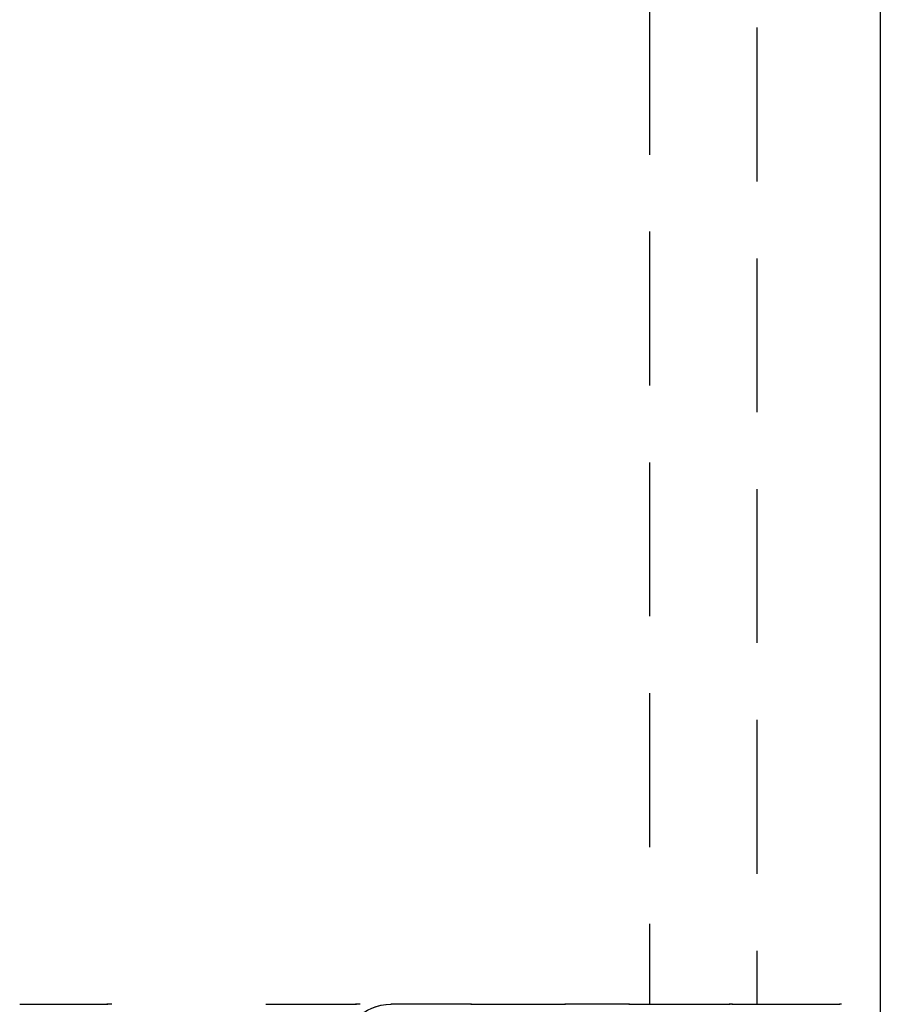
# Model space of a CAD drawing. Extents: x -77 to 77, y -177 to 102.
# Drawn here: x 56 to 70, y 70 to 86 of the extents above; entities that cross this region are included whole.
import ezdxf

# ---------------------------------------------------------------- set-up
doc = ezdxf.new("R2010")
doc.units = 0
doc.header["$LTSCALE"] = 10
doc.linetypes.add('VERDECKT', pattern=[0.375, 0.25, -0.125])
doc.layers.get('0').update_dxf_attribs({"linetype": 'CONTINUOUS'})
doc.layers.add('STEMPEL', color=3, linetype='CONTINUOUS')

# ---------------------------------------------------------------- blocks, each defined once
blk = doc.blocks.new('A$C0C61FC95')
at = {"color": 3, "linetype": 'CONTINUOUS', "extrusion": (0, 1, -2e-16)}
for p, q in [((70.25, 102), (70.25, 61.45929)), ((57.74584, 70), (57.69476, 70)), ((61.78564, 70), (61.73555, 70)), ((65.1788, 70), (65.13172, 70)), ((67.83886, 70), (67.79828, 70)), ((69.61801, 70), (69.59073, 70))]:
    blk.add_line(p, q, dxfattribs=at)
at = {"color": 1, "linetype": 'VERDECKT', "extrusion": (0, 1, -2e-16)}
for p, q in [((68.24586, 97.12162), (68.24586, 70)), ((66.5, 90.05597), (66.5, 70)), ((56.27759, 70), (57.69476, 70)), ((60.2767, 70), (61.73555, 70)), ((63.60656, 70), (62.29563, 70)), ((63.60656, 70), (65.13172, 70)), ((66.17201, 70), (65.1788, 70)), ((66.17201, 70), (67.79828, 70)), ((67.83886, 70), (69.59073, 70))]:
    blk.add_line(p, q, dxfattribs=at)
at = {"color": 1}
for points in [[(56.2641, 69.9999, 0), (56.2708, 70, 0), (56.2776, 70, 0)], [(56.2875, 70, 0), (56.2911, 70, 0), (56.2948, 70, 0), (56.2984, 69.9999, 0)], [(60.2653, 69.9999, 0), (60.271, 70, 0), (60.2767, 70, 0)], [(60.2904, 70, 0), (60.2942, 70, 0), (60.298, 69.9999, 0)], [(63.5976, 69.9999, 0), (63.6021, 70, 0), (63.6066, 70, 0)], [(63.6223, 70, 0), (63.6254, 70, 0), (63.6285, 69.9999, 0)], [(66.1657, 69.9999, 0), (66.1689, 70, 0), (66.172, 70, 0)], [(66.1874, 70, 0), (66.1905, 70, 0), (66.1936, 69.9999, 0)], [(67.8048, 69.9999, 0), (67.8064, 70, 0), (67.8079, 70, 0)], [(67.8183, 70, 0), (67.8199, 70, 0), (67.8214, 69.9999, 0)], [(68.2391, 69.9999, 0), (68.2392, 70, 0), (68.2393, 70, 0), (68.2393, 70, 0)]]:
    blk.add_polyline3d(points, dxfattribs=at)
at = {"color": 3}
for points in [[(57.6948, 70, 0), (57.688, 70, 0), (57.6811, 69.9999, 0)], [(57.7594, 69.9999, 0), (57.7526, 70, 0), (57.7458, 70, 0)], [(61.7355, 70, 0), (61.7298, 70, 0), (61.724, 69.9999, 0)], [(61.7971, 69.9999, 0), (61.7914, 70, 0), (61.7856, 70, 0)], [(65.1317, 70, 0), (65.1271, 70, 0), (65.1225, 69.9999, 0)], [(65.188, 69.9999, 0), (65.1834, 70, 0), (65.1788, 70, 0)], [(67.7983, 70, 0), (67.7949, 70, 0), (67.7916, 69.9999, 0)], [(67.8455, 69.9999, 0), (67.8422, 70, 0), (67.8389, 70, 0)], [(69.5907, 70, 0), (69.5889, 70, 0), (69.5871, 69.9999, 0)], [(69.6216, 69.9999, 0), (69.6198, 70, 0), (69.618, 70, 0)]]:
    blk.add_polyline3d(points, dxfattribs=at)
at = {"color": 1, "linetype": 'VERDECKT', "extrusion": (0, -2e-16, -1)}
for centre, start in [((-62.29563, 69.2), 0.005938), ((-62.3, 69.2), 360)]:
    blk.add_arc(centre, 0.8, start, 90, dxfattribs=at)

msp = doc.modelspace()

# ---------------------------------------------------------------- block references
at = {"layer": 'STEMPEL'}
msp.add_blockref('A$C0C61FC95', (0, 0), dxfattribs=at)

doc.saveas('drawing.dxf')
